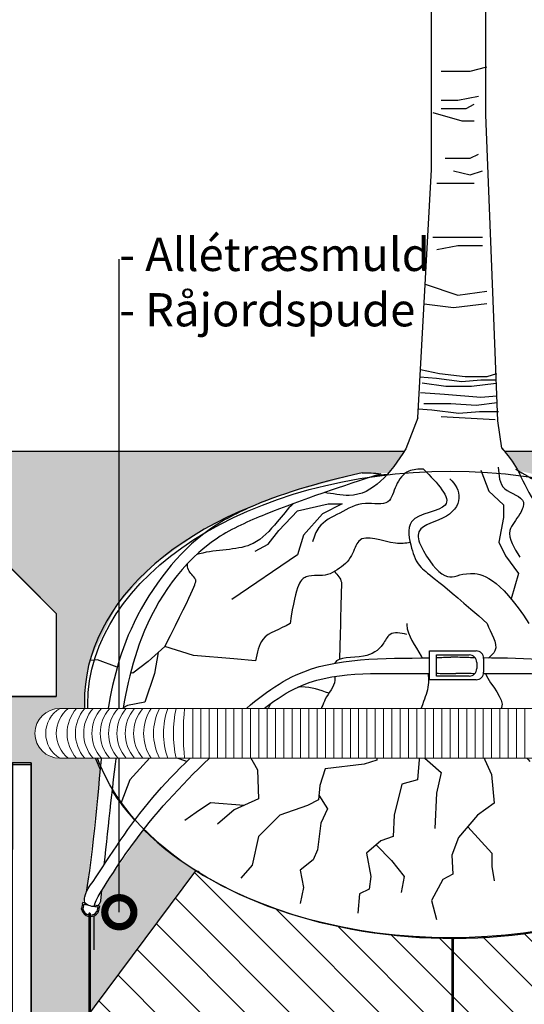
# Model space of a CAD drawing. Units: millimetres. Extents: x 2587 to 67757, y -8021 to 35459.
# Drawn here: x 64130 to 64737, y 29321 to 30507 of the extents above; entities that cross this region are included whole.
import ezdxf
from ezdxf import colors
from ezdxf.entities.mleader import LeaderData, LeaderLine
from ezdxf.math import Vec2, Vec3

# ---------------------------------------------------------------- set-up
doc = ezdxf.new("R2010")
doc.units = ezdxf.units.MM
doc.set_wipeout_variables(frame=1)
doc.layers.get('Defpoints').update_dxf_attribs({"color": 254, "lineweight": 13})
for name, color, linetype in [('L_detalje', 251, 'Continuous'), ('L_Rootspace_60', 7, 'Continuous'), ('L_Tekst', 7, 'Continuous'), ('L_træ', 8, 'Continuous'), ('L_træklump sele', 8, 'Continuous'), ('L_trærødder', 8, 'Continuous')]:
    doc.layers.add(name, color=color, linetype=linetype)
doc.layers.add('L_hatch', color=251, linetype='Continuous', lineweight=15)
doc.layers.add('L_RootRain', color=252, linetype='Continuous', lineweight=15)
doc.styles.add('s020', font='arial.ttf', dxfattribs={"height": 50})
doc.styles.get("Standard").update_dxf_attribs({"font": 'arial.ttf'})
doc.dimstyles.new('020', dxfattribs={"dimtxt": 40, "dimasz": 20, "dimexe": 0.18, "dimexo": 0.0625, "dimgap": 0.09, "dimtad": 0, "dimtih": 1, "dimtoh": 1, "dimdec": 0, "dimzin": 0, "dimdsep": 46, "dimtxsty": 'Standard', "dimblk": 'OBLIQUE', "dimcen": 0.09, "dimse1": 1, "dimse2": 1, "dimclrd": 256, "dimclrt": 256, "dimadec": 0, "dimazin": 0, "dimtfac": 1, "dimtdec": 0, "dimtofl": 0, "dimtmove": 0, "dimatfit": 3, "dimldrblk": 'OBLIQUE', "dimfxl": 1, "dimtolj": 1, "dimtzin": 0, "dimarcsym": 0})

# ---------------------------------------------------------------- blocks, each defined once
blk = doc.blocks.new('_DotSmall')
at = {"color": 0, "linetype": 'ByBlock', "const_width": 0.5}
blk.add_lwpolyline([(-0.0625, 0, 1), (0.0625, 0, 1)], format="xyb", close=True, dxfattribs=at)
blk = doc.blocks.new('*U202')
at = {"layer": 'L_træ'}
for points in [[(-39.3, 37.4), (-22.8, 336.4), (-22.8, 632.5), (-21.9, 888.3), (-22, 1084.2), (-22.6, 1306.5), (-19.8, 1647.4), (-107.9, 1814.9), (-174.7, 1862.2)], [(-11.2, 455), (23.8, 455), (43.8, 460)], [(-11.2, 420), (8.8, 420), (33.8, 425)], [(-11.2, 410), (18.8, 410), (28.8, 415)], [(-21.2, 405), (13.8, 395), (28.8, 395)], [(-6.2, 350.1), (23.8, 350.1), (33.8, 355.1)], [(3.8, 335.1), (23.8, 330.1), (38.8, 335.1)], [(-16.2, 320.1), (8.8, 320.1), (28.8, 320.1)], [(-21.2, 255.2), (8.8, 255.2), (38.8, 255.2)], [(-16.2, 240.2), (8.8, 245.2), (38.8, 245.2)], [(-30.4, 198.3), (8.8, 185.2), (43.8, 190.2)], [(-31.7, 174.7), (3.8, 170.2), (43.8, 175.2)], [(-36.1, 95.6), (-13, 90.9), (17.7, 87.1), (44.4, 87.1), (55.9, 90.9)], [(-36.6, 86.7), (-16.8, 85.2), (13.8, 81.4), (36.8, 83.3), (54, 83.3)], [(-34, 79.5), (-5.3, 75.7), (25.3, 75.7), (55.2, 79.2)], [(-35.9, 68), (-7.2, 66.1), (36.8, 62.3), (55.8, 63.9)], [(-38.7, 48.5), (-22.5, 47), (10, 43.2), (34.9, 45.1), (57.8, 45.1)], [(-32.1, 54.6), (0.4, 54.6), (31, 52.7), (56.1, 56.1)], [(-11, 39.3), (17.7, 37.4), (54, 35.5)]]:
    blk.add_lwpolyline(points, dxfattribs=at)
blk.add_wipeout([(-74.5, -28.8), (-106.1, -28.8), (-194.7, -52.6), (-250.1, -74.3), (-298.4, -98), (-355.1, -137.9), (-401.2, -187.9), (-433.6, -254.5), (-439.6, -287.5), (-439, -326.1), (-421.4, -385.9), (-438.2, -533.8), (-442.5, -546), (-444, -553.7), (-440.9, -559.9), (-435.1, -562.9), (-433.3, -563.1), (-428.8, -562.1), (-424, -558.1), (-422.3, -550), (-420, -532.4), (-369.1, -458.4), (-319.4, -499.1), (-238.5, -542.8), (-165.3, -567.6), (-111.3, -579.5), (-59.3, -586.4), (1.6, -589.2), (108.3, -580.9), (136.8, -575.7), (251.8, -538.6), (302, -511.8), (370.7, -456.2), (422.1, -534.2), (422.4, -551.6), (422.9, -559.1), (427, -564.3), (432.7, -566.1), (434.5, -566), (440, -563.5), (443.3, -558.5), (442.9, -550.3), (437.1, -531.9), (421.5, -374.8), (428.3, -350.6), (432, -302.2), (421.7, -251.6), (410.2, -224.7), (328.7, -130.4), (213.9, -66.2), (145.9, -40.8), (81, -25.8), (62.6, 0), (-53.5, 0)])
at = {"color": 254}
blk.add_wipeout([(464.4, -1179.2), (410.6, -1179.2), (389.6, -1184.4), (410.6, -1165.7), (421.2, -1165.7), (425.6, -1159.5), (432.7, -1157), (432.7, -566.1), (427, -564.3), (423, -559.8), (422.4, -551.6), (422.1, -534.2), (370.7, -456.2), (302, -511.8), (251.8, -538.6), (136.8, -575.7), (108.3, -580.9), (3.4, -589.2), (3.4, -1004.5), (11.9, -1007.1), (20.4, -1013.3), (33.3, -1013.3), (33.3, -1026.7), (-20.5, -1026.7), (-31.3, -1028.4), (-41.5, -1032), (-20.5, -1013.3), (-9.9, -1013.3), (-5.5, -1007), (1.6, -1004.5), (1.6, -589.2), (-59.3, -586.4), (-111.3, -579.5), (-165.3, -567.6), (-238.5, -542.8), (-319.4, -499.1), (-369.1, -458.4), (-420, -532.4), (-422.3, -550), (-423.9, -557.8), (-428.8, -562.1), (-433.3, -563.1), (-433.3, -1138.9), (-423.9, -1141.6), (-416.3, -1147.7), (-403.4, -1147.7), (-403.4, -1161.1), (-457.1, -1161.1), (-478.2, -1166.4), (-457.1, -1147.7), (-446.5, -1147.7), (-442.2, -1141.5), (-435.1, -1139), (-435.1, -562.9), (-440.9, -559.9), (-444, -553.7), (-442.5, -546), (-438.2, -533.8), (-421.4, -385.9), (-439, -326.1), (-439.6, -287.5), (-433.6, -254.5), (-401.2, -187.9), (-355.1, -137.9), (-298.4, -98), (-250.1, -74.3), (-194.7, -52.6), (-106.1, -28.8), (-74.5, -28.8), (-53.5, 0), (62.6, 0), (81, -25.8), (145.9, -40.8), (213.9, -66.2), (328.7, -130.4), (410.2, -224.7), (421.7, -251.6), (432, -302.2), (428.3, -350.6), (421.5, -374.8), (437.1, -531.9), (442.9, -550.3), (443.3, -558.5), (440, -563.5), (434.5, -566), (434.5, -1157), (443.8, -1159.6), (451.5, -1165.7), (464.4, -1165.7)], dxfattribs=at)
at = {"layer": 'L_træ'}
blk.add_lwpolyline([(61.9, 0.8), (57, 33.9), (51.7, 168.5), (42.7, 402.5), (42.7, 632.7), (44.5, 1001.1), (45.1, 1066.9), (44.5, 1135.9), (40.4, 1537.2), (51.8, 1630.3), (74.4, 1670.9), (106, 1698), (187.3, 1725.1), (221.1, 1734.7)], dxfattribs=at)
at = {"layer": 'L_træklump sele'}
for p, q in [((-25.3, -243.1), (31, -243.1)), ((-25.3, -277.8), (-25.3, -243.1)), ((-16.9, -248), (22.7, -248)), ((-16.9, -273.5), (-16.9, -248)), ((31.7, -257), (31.7, -264.5)), ((40, -252.1), (40, -268.8)), ((31, -277.8), (-25.3, -277.8)), ((22.7, -273.5), (-16.9, -273.5)), ((-385.8, -398.4), (-396.5, -427)), ((-442.8, -547.7), (-444, -553.4)), ((-444, -554.1), (-444, -553.4)), ((-442.8, -547.7), (-442.5, -546)), ((-440.7, -546.3), (-442.5, -546)), ((-441.1, -548.1), (-442.2, -553.7)), ((-441.1, -548.1), (-437, -548.9)), ((-440.7, -546.3), (-439.5, -546.6)), ((-428.3, -550.6), (-424.4, -551.4)), ((-428.1, -548.9), (-422.3, -550)), ((-424.4, -551.4), (-425.5, -557.1)), ((-422.3, -550), (-423.8, -557.4)), ((-435.1, -559.3), (-435.1, -1143)), ((-433.3, -559.3), (-433.3, -1143)), ((-424, -558.1), (-423.8, -557.4)), ((1.6, -589.2), (1.6, -1008.5)), ((3.4, -589.2), (3.4, -1008.5))]:
    blk.add_line(p, q, dxfattribs=at)
for centre, radius, start, end in [((22.7, -257), 9, 0, 90), ((31, -252.1), 9, 0, 90), ((22.7, -264.5), 9, 270, 0), ((31, -268.8), 9, 270, 0), ((-433.2, -552.1), 10.9, 190.171, 260.2078), ((-433.2, -552.1), 9.13, 190.171, 258.2531), ((-433.2, -552.1), 9.13, 269.6251, 327.073), ((-434.2, -560.1), 1.2, 41.279, 138.721), ((-433.2, -552.1), 10.9, 269.6868, 327.073)]:
    blk.add_arc(centre, radius, start, end, dxfattribs=at)
for start_param, end_param in [(4.890057, 4.925474), (5.291352, 6.590901), (6.874564, 8.898546)]:
    blk.add_ellipse((-4.1, -308.4), major_axis=(-436.3, 7.9), ratio=0.643435, start_param=start_param, end_param=end_param, dxfattribs=at)
for points, knots in [([(-106.1, -28.8), (-162.9, -41.6), (-229.2, -61.6), (-318.2, -110.1), (-393.4, -212.3), (-422, -356.4), (-427.1, -462.8), (-438.2, -533.8)], [0, 0, 0, 0, 140.677576, 216.799816, 371.881084, 513.839291, 719.938432, 719.938432, 719.938432, 719.938432]), ([(-83.7, -29.8), (-130.3, -45.1), (-197.2, -67), (-309, -115.9), (-379.1, -217.8), (-402, -359.1), (-411.8, -451), (-416.9, -500.9)], [0, 0, 0, 0, 163.846089, 235.179001, 403.023609, 544.013398, 711.294586, 711.294586, 711.294586, 711.294586]), ([(-429.9, -520.8), (-409.7, -490.2), (-364.8, -417.9), (-274.1, -336.2), (-171.5, -248.8), (-80.9, -252.6), (-25.3, -251.4)], [0, 0, 0, 0, 154.057031, 302.0629, 408.872078, 588.415824, 588.415824, 588.415824, 588.415824]), ([(29.8, -251.4), (27.3, -251.4), (17.6, -251.1), (7.9, -250.8), (0.7, -250.5)], [584.978998, 584.978998, 584.978998, 584.978998, 593.061174, 616.539094, 616.539094, 616.539094, 616.539094]), ([(432.1, -521.2), (411, -490.2), (366.2, -417.9), (275.4, -336.2), (176.2, -251.7), (91.2, -252.4), (40, -251.6)], [0, 0, 0, 0, 154.057031, 302.0629, 408.872078, 574.048177, 574.048177, 574.048177, 574.048177]), ([(-424, -538.9), (-404.6, -507.3), (-357.4, -436.9), (-277.5, -359.5), (-170.5, -262.1), (-86.5, -271.8), (-31.2, -270.2), (-25.3, -270.2)], [0, 0, 0, 0, 117.482566, 275.574114, 382.383291, 566.572387, 579.444857, 579.444857, 579.444857, 579.444857]), ([(425.3, -538.9), (404.9, -510.1), (362.6, -434), (278.9, -359.5), (168.3, -263.4), (92.2, -271.5), (40.1, -270.7), (39.8, -270.7)], [0, 0, 0, 0, 117.482566, 275.574114, 382.383291, 566.572387, 567.799608, 567.799608, 567.799608, 567.799608]), ([(-426.2, -551.1), (-426.6, -551.3), (-430.3, -552.5), (-427, -545.3), (-424, -538.9)], [12.890314, 12.890314, 12.890314, 12.890314, 14.561839, 28.983046, 28.983046, 28.983046, 28.983046]), ([(-420.8, -541), (-420.9, -543.5), (-421, -546.6), (-423.6, -549.2), (-424.1, -549.7)], [0, 0, 0, 0, 8.263733, 10.24713, 10.24713, 10.24713, 10.24713])]:
    blk.add_open_spline(points, degree=3, knots=knots, dxfattribs=at)
for points in [[(-106.1, -28.8), (-95.4, -28.8), (-83.7, -29.8)], [(-427.3, -551.4), (-439.9, -545.9), (-439.9, -539.1), (-429.9, -520.8)]]:
    blk.add_spline(points, degree=3, dxfattribs=at)
for points in [[(-16.9, -251.1), (-11, -251), (-5.2, -250.7), (0.7, -250.5)], [(-16.9, -270.1), (-11, -270.2), (-3.5, -270.2), (6.6, -270.4)], [(29.4, -270.6), (23.9, -270.5), (16.9, -270.4), (6.6, -270.4)], [(-420, -532.4), (-420.3, -535.3), (-420.6, -538.1), (-420.8, -541)]]:
    blk.add_open_spline(points, degree=3, dxfattribs=at)
at = {"layer": 'L_trærødder'}
for p, q in [((-39.3, 37.4), (-53.5, 0)), ((36.7, -25.7), (46.2, -50.6)), ((46.2, -50.6), (64, -67.2)), ((-183.8, -74.3), (-147, -66)), ((-130.4, -66), (-154.1, -77.9)), ((-147, -66), (-130.4, -66)), ((64, -67.2), (64, -82.6)), ((-206.3, -98), (-183.8, -74.3)), ((-154.1, -77.9), (-176.7, -103.9)), ((64, -82.6), (58.1, -112.2)), ((-219.4, -114.6), (-206.3, -98)), ((-176.7, -103.9), (-183.8, -127.6)), ((-234.8, -122.9), (-219.4, -114.6)), ((58.1, -112.2), (66.4, -128.8)), ((-183.8, -127.6), (-262.9, -181.3)), ((66.4, -128.8), (81.8, -150.1)), ((81.8, -150.1), (73, -180.3)), ((-343.6, -237.7), (-363.8, -255.9)), ((-351.7, -245), (-356, -270.2)), ((-309.2, -248.8), (-343.6, -237.7)), ((-260.6, -252.8), (-309.2, -248.8)), ((-424.6, -253.8), (-433.6, -254.5)), ((-401, -262.8), (-424.6, -253.8)), ((-363.8, -255.9), (-382, -270)), ((-234.4, -255.2), (-260.6, -252.8)), ((-382, -270), (-384.8, -269)), ((-356, -270.2), (-367.5, -304.8)), ((-367.5, -304.8), (-388.7, -308.7)), ((-388.7, -308.7), (-393.7, -311.8)), ((-413.8, -324.3), (-419.6, -327.9)), ((-188.2, -327.4), (-210.7, -366.3)), ((-352.1, -335.6), (-369.5, -351)), ((-327.1, -347.2), (-352.1, -335.6)), ((-43.7, -336), (-37, -369)), ((-369.5, -351), (-388.7, -351)), ((-294.8, -355.4), (-327.1, -347.2)), ((-210.7, -366.3), (-244.1, -365)), ((-244.1, -365), (-232.1, -386.4)), ((-37.5, -366.3), (-11.1, -389.5)), ((-361.8, -371.7), (-385.8, -398.4)), ((-341.7, -367.7), (-361.8, -371.7)), ((-317.1, -376.2), (-341.7, -367.7)), ((-88.6, -374.6), (-103.8, -379.7)), ((-37, -369), (-39.6, -398.4)), ((-232.1, -386.4), (-230.8, -421.1)), ((-150.6, -385), (-157.3, -405.1)), ((-103.8, -379.7), (-150.6, -385)), ((-11.1, -389.5), (-16.9, -414.5)), ((-39.6, -398.4), (-58.3, -403.7)), ((49.5, -391.9), (52.6, -426.4)), ((-157.3, -405.1), (-158.6, -422.4)), ((-58.3, -403.7), (-67.7, -441.1)), ((-16.9, -414.5), (-18.8, -456.9)), ((-288.6, -426.1), (-305.9, -437.6)), ((-248.3, -429.1), (-288.6, -426.1)), ((-230.8, -421.1), (-260.2, -434.5)), ((-158.6, -422.4), (-172, -429.1)), ((-158.2, -417), (-147.9, -433.1)), ((52.6, -426.4), (32.6, -441.1)), ((-305.9, -437.6), (-319.4, -447.3)), ((-260.2, -434.5), (-280.2, -451.8)), ((-172, -429.1), (-205.4, -441.1)), ((-147.9, -433.1), (-155.9, -450.5)), ((-205.4, -441.1), (-230.8, -466.5)), ((-155.9, -450.5), (-159.9, -482.5)), ((-67.7, -441.1), (-69, -466.5)), ((32.6, -441.1), (9.8, -467.9)), ((20.9, -454.9), (49.9, -486.6)), ((-230.8, -466.5), (-238.5, -501.2)), ((-83.7, -471.9), (-101.1, -486.6)), ((-69, -466.5), (-83.7, -471.9)), ((9.8, -467.9), (1.8, -489.2)), ((-159.9, -482.5), (-165.3, -494.6)), ((-89.2, -476.5), (-70.9, -495.4)), ((-165.3, -494.6), (-180.7, -507)), ((-101.1, -486.6), (-95.9, -514.7)), ((-70.9, -495.4), (-55.5, -514.7)), ((1.8, -489.2), (3.1, -511.9)), ((49.9, -486.6), (49.9, -502.6)), ((-238.5, -501.2), (-252, -516.6)), ((-180.7, -507), (-176.8, -528.1)), ((49.9, -502.6), (52.6, -519.9)), ((-95.9, -514.7), (-97.8, -530.1)), ((-55.5, -514.7), (-59.3, -533.9)), ((-9.2, -518.5), (-22.7, -543.5)), ((3.1, -511.9), (-9.2, -518.5)), ((-176.8, -528.1), (-180.7, -547.4)), ((-97.8, -530.1), (-109.4, -535.8)), ((-109.4, -535.8), (-111.3, -558.9)), ((-22.7, -543.5), (-16.9, -566.6)), ((-428.8, -602.9), (-428.8, -562.1))]:
    blk.add_line(p, q, dxfattribs=at)
blk.add_ellipse((-4.1, -308.4), major_axis=(-436.3, 7.9), ratio=0.643435, start_param=6.686881, end_param=6.827582, dxfattribs=at)
for points, knots in [([(-53.5, 0), (-72.6, -29.2), (-99.5, -63.9), (-141.9, -53.6), (-151.9, -52.6)], [13.996354, 13.996354, 13.996354, 13.996354, 113.789462, 146.894035, 146.894035, 146.894035, 146.894035]), ([(61.9, 0.8), (69.4, -7.4), (82.5, -24.9), (95.7, -60.9), (124, -86.4), (163.7, -79.5), (190, -121.6), (258.4, -121.6), (246.2, -154.8), (221.9, -224.7)], [0, 0, 0, 0, 36.593246, 82.296245, 118.888355, 151.1503, 201.896339, 269.378173, 301.64199, 301.64199, 301.64199, 301.64199]), ([(-32.2, -24.2), (-15.5, -41.5), (16, -74.2), (-56.4, -77.1), (-47.3, -119.3), (-38.9, -144.2), (-13.1, -159), (44.3, -210.2)], [0, 0, 0, 0, 56.126101, 106.366585, 141.653567, 170.350078, 204.464533, 204.464533, 204.464533, 204.464533]), ([(78.2, -24.2), (99.3, -36), (131.4, -57.4), (172.8, -69.9), (191.5, -66.2)], [0, 0, 0, 0, 68.200062, 130.447612, 130.447612, 130.447612, 130.447612]), ([(-0.8, -35.9), (6.2, -42.2), (15.7, -59.1), (-2.4, -86.1), (-46.4, -93.1), (-26.4, -137.1), (-1.6, -161.2), (15.7, -145.1), (58.1, -153.5), (94.4, -210.2)], [0, 0, 0, 0, 28.629488, 58.44868, 86.094802, 98.742182, 134.501578, 168.713458, 201.572184, 201.572184, 201.572184, 201.572184]), ([(-189.3, -65.9), (-196, -72.4), (-211, -91.6), (-240.9, -123.8), (-278.8, -119.9), (-303.2, -126.6), (-305.8, -127.4)], [194.310549, 194.310549, 194.310549, 194.310549, 224.428175, 267.603217, 336.227867, 344.491249, 344.491249, 344.491249, 344.491249]), ([(-48.4, -112.6), (-53.9, -113.7), (-74.6, -115.5), (-110, -97.6), (-117.9, -131.6), (-132.5, -143.6), (-151.5, -154.7), (-170.2, -149.5), (-185.4, -160.3), (-193, -210.2)], [17.404298, 17.404298, 17.404298, 17.404298, 36.347969, 85.682279, 107.204658, 134.434407, 148.788832, 177.858233, 196.310214, 196.310214, 196.310214, 196.310214]), ([(-343.6, -237.7), (-305.1, -162.3), (-306.1, -154.5), (-316, -147.9), (-316.5, -140.6), (-316.3, -137.9)], [74.740374, 74.740374, 74.740374, 74.740374, 83.912018, 99.955702, 108.752917, 108.752917, 108.752917, 108.752917]), ([(-139.6, -147.6), (-135.8, -151.7), (-130.6, -157.2), (-131.1, -163.5), (-133.6, -253.2)], [0, 0, 0, 0, 16.820646, 22.803774, 22.803774, 22.803774, 22.803774]), ([(-193, -210.2), (-205.5, -217.8), (-228.2, -222), (-232.6, -245.4), (-234.4, -255.2)], [255.996948, 255.996948, 255.996948, 255.996948, 298.446052, 328.881111, 328.881111, 328.881111, 328.881111]), ([(-52.4, -210.2), (-52.4, -210.7), (-52.5, -224.3), (-41.5, -237.3), (-34.3, -250.8), (-33.9, -251.5)], [279.64984, 279.64984, 279.64984, 279.64984, 281.657634, 327.593665, 330.132008, 330.132008, 330.132008, 330.132008]), ([(44.3, -210.2), (47.4, -221.2), (61.6, -238), (48.8, -248.9), (45.9, -251.7)], [253.966901, 253.966901, 253.966901, 253.966901, 291.622058, 304.313633, 304.313633, 304.313633, 304.313633]), ([(-52.4, -223.4), (-60, -221.7), (-73.1, -218.8), (-82.7, -240.3), (-104.1, -253.7), (-135.5, -249.4), (-139, -258)], [0, 0, 0, 0, 22.471443, 38.515112, 68.794047, 108.329648, 108.329648, 108.329648, 108.329648]), ([(-27.2, -270.2), (-26.5, -273.8), (-25.6, -285.3), (-33.3, -307.6), (-39.9, -325.5), (-43.7, -336)], [351.70924, 351.70924, 351.70924, 351.70924, 364.171252, 390.625452, 428.176207, 428.176207, 428.176207, 428.176207]), ([(42.2, -270.8), (48.3, -284.6), (76.7, -310.7), (21.8, -334.3), (38.1, -368.2), (49.5, -391.9)], [329.126707, 329.126707, 329.126707, 329.126707, 376.589023, 406.669262, 476.528284, 476.528284, 476.528284, 476.528284]), ([(-139, -273.7), (-138.9, -275.3), (-138.9, -286), (-151.4, -298.1), (-158, -325), (-176.8, -326.5), (-188.2, -327.4)], [126.210733, 126.210733, 126.210733, 126.210733, 130.955793, 159.652304, 181.174683, 214.688237, 214.688237, 214.688237, 214.688237]), ([(-146.3, -294.2), (-156.8, -290.4), (-168.7, -286.1), (-181.9, -286.6), (-183.4, -286.7)], [0, 0, 0, 0, 37.150819, 42.025625, 42.025625, 42.025625, 42.025625]), ([(-216.5, -306.8), (-218.6, -311), (-223.5, -323.1), (-236.9, -326.4), (-245.5, -328.5)], [85.794314, 85.794314, 85.794314, 85.794314, 101.014142, 128.020024, 128.020024, 128.020024, 128.020024])]:
    blk.add_open_spline(points, degree=3, knots=knots, dxfattribs=at)
for points in [[(57.6, -21.8), (65.6, -47.9), (87.8, -64), (83.7, -78.1), (71.7, -98.2), (83.7, -130.4)], [(-32.2, -24.2), (-50, -26.8), (-65.4, -44.2), (-75.1, -63.5), (-102.2, -65.5), (-133.2, -77.1), (-158.3, -94.5), (-166.1, -111.9)], [(-35.5, -313.4), (-65, -316.8), (-80.7, -337.8), (-88.6, -374.6)], [(59, -315.4), (74.5, -328.8), (82.1, -357.2), (95.4, -376.1)]]:
    blk.add_spline(points, degree=3, dxfattribs=at)
blk = doc.blocks.new('_Oblique')
at = {"color": 0, "linetype": 'ByBlock', "lineweight": -2}
blk.add_line((-0.5, -0.5), (0.5, 0.5), dxfattribs=at)
blk = doc.blocks.new('*D182')
at = {"layer": 'Defpoints', "color": 0, "transparency": 16777216}
for p in [(65299, 29867.3), (62048.7, 29109.8), (65299, 28911.5)]:
    blk.add_point(p, dxfattribs=at)
at = {"layer": 'L_Tekst', "lineweight": -2, "transparency": 16777216}
for p, q in [((62048.7, 28911.5), (63010.8, 28911.5)), ((65299, 28911.5), (63130.3, 28911.5))]:
    blk.add_line(p, q, dxfattribs=at)
at = {"layer": 'L_Tekst', "lineweight": -2, "transparency": 16777216, "xscale": 20, "yscale": 20, "zscale": 20, "rotation": 180}
blk.add_blockref('_Oblique', (62048.7, 28911.5), dxfattribs=at)
at = {"layer": 'L_Tekst', "lineweight": -2, "transparency": 16777216, "xscale": 20, "yscale": 20, "zscale": 20}
blk.add_blockref('_Oblique', (65299, 28911.5), dxfattribs=at)
at = {"layer": 'L_Tekst', "transparency": 16777216, "insert": (63070.6, 28911.5), "char_height": 40, "attachment_point": 5, "bg_fill": 3, "box_fill_scale": 1.1, "bg_fill_color": 256, "bg_fill_true_color": 13158600, "bg_fill_transparency": 0}
blk.add_mtext('\\A1;3250', dxfattribs=at)
blk = doc.blocks.new('rootspace side 40')
at = {"layer": 'L_Rootspace_60', "linetype": 'Continuous'}
for p, q in [((0, 400), (4, 400)), ((4, 400), (7.5, 400)), ((4, 390), (4, 400)), ((7.5, 390), (7.5, 400)), ((7.5, 400), (20, 400)), ((42.5, 400), (20, 400)), ((42.5, 374.3), (42.5, 400)), ((42.5, 400), (42.5, 233.7)), ((42.5, 396), (42.5, 400)), ((42.5, 350.6), (42.5, 396)), ((2, 178.3), (2, 390)), ((2, 390), (7.5, 390)), ((20, 386.1), (20, 386.1)), ((42.5, 370.1), (42.5, 374.3)), ((42.5, 338.5), (42.5, 370.1)), ((42.5, 346.4), (42.5, 350.6)), ((42.5, 335.4), (42.5, 346.4)), ((42.5, 334.2), (42.5, 338.5)), ((42.5, 331.1), (42.5, 335.4)), ((42.5, 289.5), (42.5, 334.2)), ((42.5, 287), (42.5, 331.1)), ((20, 177.3), (20, 295.8)), ((42.5, 285.2), (42.5, 289.5)), ((42.5, 282.7), (42.5, 287)), ((42.5, 253.6), (42.5, 285.2)), ((42.5, 238), (42.5, 282.7)), ((42.5, 249.4), (42.5, 253.6)), ((42.5, 204.6), (42.5, 249.4)), ((42.5, 233.7), (42.5, 238)), ((42.5, 200.4), (42.5, 204.6)), ((42.5, 147.6), (42.5, 200.4)), ((2, 178.3), (0, 178.3)), ((2, 80.5), (2, 178.3)), ((2, 177.3), (20, 177.3)), ((20, 73), (20, 177.3)), ((42.5, 143.3), (42.5, 147.6)), ((42.5, 98.6), (42.5, 143.3)), ((42.5, 94.3), (42.5, 98.6)), ((42.5, 23.8), (42.5, 94.3)), ((5.5, 80), (5.5, 0)), ((11, 80), (5.5, 80)), ((11, 80), (11, 73)), ((20, 73), (11, 73)), ((20, 69), (20, 73)), ((11, 69), (11, 8)), ((11, 69), (20, 69)), ((20, 8), (20, 69)), ((42.5, 19.6), (42.5, 23.8)), ((42.5, 4), (42.5, 19.6)), ((0, 0), (5.5, 0)), ((20, 8), (11, 8)), ((20, 0), (20, 8)), ((20, 4), (26.7, 4)), ((26.7, 4), (48.1, 4)), ((26.7, 4), (26.7, 0)), ((52.8, 4), (48.1, 4)), ((48.1, 4), (48.1, 0)), ((52.8, 0), (52.8, 4)), ((5.5, 0), (20, 0)), ((20, 0), (26.7, 0)), ((26.7, 0), (48.1, 0)), ((52.8, 0), (48.1, 0))]:
    blk.add_line(p, q, dxfattribs=at)
at = {"layer": 'L_Rootspace_60'}
blk.add_lwpolyline([(0, 400), (0, 0)], dxfattribs=at)
at = {"layer": 'L_Rootspace_60', "linetype": 'Continuous'}
for centre, radius, start, end in [((78464, 326.6), 78444, 179.946382, 180.022471), ((-225779.7, 256.5), 225799.8, 0.003351, 0.036405), ((0, -34.9), 115, 87.2589, 90), ((0, -35.2), 115.7, 84.5253, 88.9903)]:
    blk.add_arc(centre, radius, start, end, dxfattribs=at)
blk = doc.blocks.new('*U181')
at = {"layer": 'L_Rootspace_60'}
blk.add_blockref('rootspace side 40', (2052.8, 0), dxfattribs=at)
blk = doc.blocks.new('RootRain PRC_PRCS')
at = {"layer": 'L_RootRain'}
blk.add_lwpolyline([(0, 0), (100, 0), (100, -10), (0, -10)], close=True, dxfattribs=at)
for points in [[(0, -10), (12.5, -30), (87.5, -30), (100, -10)], [(12.5, -30), (12.5, -55)], [(87.5, -30), (87.5, -55)], [(20, -64.7), (20, -95)], [(77.5, -65), (22.5, -65)], [(80, -64.7), (80, -95)], [(27.5, -104.7), (27.5, -130), (72.5, -130), (72.5, -104.7)], [(30, -105), (70, -105)]]:
    blk.add_lwpolyline(points, dxfattribs=at)
for centre, start, end in [((22.5, -55), 180, 270), ((77.5, -55), 270, 0), ((30, -95), 180, 270), ((70, -95), 270, 0)]:
    blk.add_arc(centre, 10, start, end, dxfattribs=at)
blk = doc.blocks.new('*U177')
blk.add_wipeout([(50, 0), (50, -10), (37.5, -30), (37.5, -55), (34.6, -62.1), (30, -65), (30, -250.2), (32, -250.2), (32, -310.2), (42, -310.2), (42, -308.2), (82, -308.2), (82, -310.2), (128.7, -310.2), (141.8, -313.2), (148.3, -317.5), (156, -327.6), (158.7, -340.2), (157.2, -349.7), (151.8, -359.4), (141.6, -367.3), (128.7, -370.2), (82, -370.2), (82, -372.2), (42, -372.2), (42, -370.2), (-42, -370.2), (-42, -372.2), (-82, -372.2), (-82, -370.2), (-837.5, -370.2), (-847.9, -368.3), (-856.5, -363.5), (-863.5, -355.2), (-867.5, -340.2), (-865, -328.2), (-859.2, -319.4), (-850, -312.9), (-837.5, -310.2), (-82, -310.2), (-82, -308.2), (-42, -308.2), (-42, -310.2), (-32, -310.2), (-30, -64.7), (-34.6, -62.1), (-37.5, -55), (-37.5, -30), (-50, -10), (-50, 0)]).dxf.layer = 'L_RootRain'
at = {"layer": 'L_RootRain'}
h = blk.add_hatch(dxfattribs=at)
h.set_pattern_fill('ANSI31', color=256, scale=3.15, angle=135)
h.set_pattern_definition([(180, (-30, -105), (-9e-16, -10.00125), [])])
h.paths.add_polyline_path([(-30, -250.2), (30, -250.2), (30, -105), (-30, -105)])
h = blk.add_hatch(dxfattribs=at)
h.set_pattern_fill('ANSI31', color=256, scale=3.15, angle=45)
h.set_pattern_definition([(90, (-310, -310.201), (-10.00125, 0), [])])
h.paths.add_polyline_path([(-677.5, -310.2), (-677.5, -370.2), (-82, -370.2), (-82, -310.2)])
h = blk.add_hatch(dxfattribs=at)
h.set_pattern_fill('ANSI31', color=256, scale=3.15, angle=45)
h.set_pattern_definition([(90, (560, -310.201), (-10.00125, 0), [])])
h.paths.add_polyline_path([(82, -310.2), (82, -370.2), (92.5, -370.2), (92.5, -310.2)])
for points in [[(-30, -95), (-30, -105)], [(30, -95), (30, -105)], [(-32, -250.2), (32, -250.2)], [(-837.5, -310.2), (-677.5, -310.2)], [(128.7, -310.2), (92.5, -310.2)], [(-837.5, -370.2), (-677.5, -370.2)], [(128.7, -370.2), (92.5, -370.2)]]:
    blk.add_lwpolyline(points, dxfattribs=at)
for points in [[(-30, -250.2), (30, -250.2), (30, -105), (-30, -105)], [(32, -310.2), (42, -310.2), (42, -308.2), (82, -308.2), (82, -372.2), (42, -372.2), (42, -370.2), (32, -370.2), (-32, -370.2), (-42, -370.2), (-42, -372.2), (-82, -372.2), (-82, -308.2), (-42, -308.2), (-42, -310.2), (-32, -310.2), (-32, -250.2), (32, -250.2)], [(-677.5, -310.2), (-677.5, -370.2), (-82, -370.2), (-82, -310.2)], [(82, -310.2), (82, -370.2), (92.5, -370.2), (92.5, -310.2)]]:
    blk.add_lwpolyline(points, close=True, dxfattribs=at)
for centre, radius, start, end in [((-837.5, -340.2), 30, 90, 270), ((-819.7, -340.2), 34.9, 120.7084, 239.2916), ((-803, -340.2), 38.8, 129.3426, 230.6574), ((-783.5, -340.2), 45.4, 138.6587, 221.3413), ((-773.5, -340.2), 45.4, 138.6587, 221.3413), ((-763.5, -340.2), 45.4, 138.6587, 221.3413), ((-753.5, -340.2), 45.4, 138.6587, 221.3413), ((-743.5, -340.2), 45.4, 138.6587, 221.3413), ((-733.5, -340.2), 45.4, 138.6587, 221.3413), ((-723.5, -340.2), 45.4, 138.6587, 221.3413), ((-713.5, -340.2), 45.4, 138.6587, 221.3413), ((-703.5, -340.2), 45.4, 138.6587, 221.3413), ((-683.9, -340.2), 52.9, 145.493, 214.507), ((-659.7, -340.2), 65.1, 152.5899, 207.4101), ((-625.6, -340.2), 87.3, 159.9075, 200.0925), ((-563.5, -340.2), 137.4, 167.3943, 192.6057), ((-345.5, -340.2), 343.4, 174.9906, 185.0094), ((-32.1, -340.2), 137.4, 347.3943, 12.6057), ((52.3, -340.2), 65.1, 332.5899, 27.4101), ((83.6, -340.2), 45.4, 318.6587, 41.3413), ((94.1, -340.2), 45.4, 318.6587, 41.3413), ((128.7, -340.2), 30, 270, 90), ((114.4, -340.2), 34.9, 300.7084, 59.2916)]:
    blk.add_arc(centre, radius, start, end, dxfattribs=at)
blk.add_blockref('RootRain PRC_PRCS', (-50, 0), dxfattribs=at)

msp = doc.modelspace()

# ---------------------------------------------------------------- hatches: boundary and pattern name
at = {"layer": 'L_hatch', "true_color": 0x636466, "transparency": 33554687}
h = msp.add_hatch(dxfattribs=at)
h.set_pattern_fill('DOTS', color=251, scale=7, angle=45)
h.set_pattern_definition([(45, (42475.185, 32194.675), (-3.928862, 11.786586), [0, -11.1125])])
h.paths.add_polyline_path([(64099, 29986.8), (64099, 29867.3), (64174, 29791.8), (64174, 29691.8), (64101.5, 29691.8), (64101.5, 29609.8), (64144, 29609.8), (64144, 29215.8), (64342, 29482), (64954.6, 29480.9), (65061, 29349.7), (65200.3, 29696.8), (65219, 29696.8), (65219, 29731.8), (65224, 29731.8), (65224, 29791.8), (65299, 29867.3), (65299, 29986.8)])
h = msp.add_hatch(dxfattribs=at)
h.set_pattern_fill('ANSI31', color=251, scale=12)
h.set_pattern_definition([(45, (64154.22, 28911.782), (-26.94077, 26.94077), [])])
edge = h.paths.add_edge_path()
edge.add_line((65799, 29691.8), (65474, 29691.8))
edge.add_line((65474, 29691.8), (65224, 29691.8))
edge.add_line((65224, 29691.8), (65208.3, 29691.8))
edge.add_arc((65204, 29691.8), 4.38, -106.6404, 0, ccw=False)
edge.add_line((65202.7, 29687.6), (64965.9, 29112.7))
edge.add_line((64965.9, 29112.7), (64154.2, 29111.8))
edge.add_line((64154.2, 29111.8), (62048.7, 29111.8))
edge.add_line((62048.7, 29111.8), (62048.7, 29209.8))
edge.add_line((62048.7, 29209.8), (62028.7, 29209.8))
edge.add_line((62028.7, 29209.8), (62028.7, 29609.8))
edge.add_line((62028.7, 29609.8), (62038.7, 29609.8))
edge.add_line((62038.7, 29609.8), (62038.7, 29611.8))
edge.add_line((62038.7, 29611.8), (62001.5, 29611.8))
edge.add_line((62001.5, 29611.8), (62001.5, 29616.8))
edge.add_line((62001.5, 29616.8), (62096.5, 29617.8))
edge.add_line((62096.5, 29617.8), (62096.5, 29690.8))
edge.add_line((62096.5, 29690.8), (61559, 29689.8))
edge.add_line((61559, 29689.8), (61559, 28689.8))
edge.add_line((61559, 28689.8), (65799, 28689.8))
edge.add_line((65799, 28689.8), (65799, 29691.8))
h.paths.add_polyline_path([(64340.5, 28805.7), (64966.1, 28805.7), (64966.1, 28888.1), (64340.5, 28888.1)], flags=16)
h = msp.add_hatch(dxfattribs=at)
h.set_pattern_fill('ANSI31', color=251, scale=12, angle=90)
h.set_pattern_definition([(135, (64154.22, 28911.782), (-26.9408, -26.9408), [])])
edge = h.paths.add_edge_path()
edge.add_ellipse((64648.5, 29682.1), major_axis=(436.4, 0), ratio=0.643497, start_angle=225.4622, end_angle=297.0404, ccw=False)
edge.add_line((64342.4, 29482), (64144, 29215.8))
edge.add_line((64144, 29215.8), (64154.2, 29215.8))
edge.add_line((64154.2, 29215.8), (64154.2, 29209.8))
edge.add_line((64154.2, 29209.8), (65004.8, 29209.8))
edge.add_line((65004.8, 29209.8), (65061, 29349.7))
edge.add_line((65061, 29349.7), (64955, 29480.9))
edge.add_line((64955, 29480.9), (64952.8, 29480.9))
edge.add_ellipse((64648.5, 29682.1), major_axis=(436.4, 0), ratio=0.643497, start_angle=297.0404, end_angle=314.2149, ccw=False)
edge.add_line((64846.8, 29432), (64846.8, 29236.4))
edge.add_arc((64846.8, 29232), 4.38, -90, 90, ccw=False)
edge.add_arc((64846.8, 29232), 4.38, 90, 270, ccw=False)
edge.add_line((64846.8, 29236.4), (64846.8, 29432))
h.paths.add_polyline_path([(65004.8, 29209.8), (64154.2, 29209.8), (64154.3, 29111.8), (64970.8, 29111.3), (64965.9, 29112.7)])

# ---------------------------------------------------------------- linework, layer by layer
at = {"layer": 'L_detalje', "color": 7, "true_color": 0xffffff}
msp.add_lwpolyline([(64099, 29986.8), (64099, 29867.3), (64174, 29791.8), (64174, 29691.8), (64101.5, 29691.8), (64101.5, 29609.8), (64144, 29609.8), (64144, 29215.8), (64342, 29482), (64954.6, 29480.9), (65061, 29349.7), (65061, 29349.7), (65200.3, 29696.8), (65219, 29696.8), (65219, 29731.8), (65224, 29731.8), (65224, 29791.8), (65299, 29867.3), (65299, 29986.8)], close=True, dxfattribs=at)

# ---------------------------------------------------------------- leaders
at = {"layer": 'L_Tekst'}
ml = msp.add_multileader_mtext('Standard', dxfattribs=at)
ml.set_content(' Principiel opbygning\\P- 50 mm belægning\\P- 30 mm afretningsgrus\\P- 250 mm stabilgrus\\P- Geokomposit membran\\P- 475 mm RootSpace\\P- 100 mm afdræningslag', color=256, style='s020')
ml.set_leader_properties()
ml.set_arrow_properties(name='DOTSMALL')
ml.build(insert=Vec2(0, 0))
ml.multileader.update_dxf_attribs({"has_dogleg": 0, "dogleg_length": 0, "arrow_head_size": 70})
ctx = ml.context
ctx.base_point, ctx.char_height, ctx.arrow_head_size, ctx.landing_gap_size, ctx.plane_origin = Vec3(63194.7, 30810.8), 40, 70, 0, Vec3(62915.4, 30021.8)
notes = []
notes.append((ctx, [(0, (1, 1, 0), (63194.7, 30810.8), (1, 0), 0, [(5, [(63194.7, 29999.6), (63194.7, 29956.7), (63194.7, 29825.4), (63194.7, 29689.8), (63194.7, 29503.6), (63194.7, 29151.2)], 0, [])])]))
ctx.mtext.insert, ctx.mtext.width, ctx.mtext.flow_direction = Vec3(63194.7, 30836.7), 1148.625, 5
for ctx, leaders in notes:
    for number, flags, end, landing, length, lines in leaders:
        leader = LeaderData()
        leader.index, (leader.has_last_leader_line, leader.has_dogleg_vector, leader.attachment_direction) = number, flags
        leader.last_leader_point, leader.dogleg_vector, leader.dogleg_length = Vec3(end), Vec3(landing), length
        for number, points, colour, breaks in lines:
            line = LeaderLine()
            line.index, line.vertices, line.color, line.breaks = number, Vec3.list(points), colors.encode_raw_color(colour), breaks
            leader.lines.append(line)
        ctx.leaders.append(leader)

# ---------------------------------------------------------------- next in the draw order: block references
at = {"layer": 'L_træ'}
msp.add_blockref('*U202', (64648.5, 29989.8), dxfattribs=at)

# ---------------------------------------------------------------- next in the draw order: leaders
at = {"layer": 'L_Tekst'}
ml = msp.add_multileader_mtext('Standard', dxfattribs=at)
ml.set_content('- Allétræsmuld\\P- Råjordspude', color=256, style='s020')
ml.set_leader_properties()
ml.set_arrow_properties(name='DOTSMALL')
ml.build(insert=Vec2(0, 0))
ml.multileader.update_dxf_attribs({"has_dogleg": 0, "dogleg_length": 0, "arrow_head_size": 70})
ctx = ml.context
ctx.base_point, ctx.char_height, ctx.arrow_head_size, ctx.landing_gap_size, ctx.plane_origin = Vec3(64250.1, 30218.2), 40, 70, 0, Vec3(63370.1, 30366.1)
notes = []
notes.append((ctx, [(0, (1, 1, 0), (64250.1, 30218.2), (1, 0), 0, [(2, [(64250.1, 29432), (64250.1, 29966.7)], 0, [])])]))
ctx.mtext.insert, ctx.mtext.flow_direction = Vec3(64250.1, 30244.1), 5
for ctx, leaders in notes:
    for number, flags, end, landing, length, lines in leaders:
        leader = LeaderData()
        leader.index, (leader.has_last_leader_line, leader.has_dogleg_vector, leader.attachment_direction) = number, flags
        leader.last_leader_point, leader.dogleg_vector, leader.dogleg_length = Vec3(end), Vec3(landing), length
        for number, points, colour, breaks in lines:
            line = LeaderLine()
            line.index, line.vertices, line.color, line.breaks = number, Vec3.list(points), colors.encode_raw_color(colour), breaks
            leader.lines.append(line)
        ctx.leaders.append(leader)

# ---------------------------------------------------------------- next in the draw order: dimensions: what is measured, and where the dimension line sits
dim = msp.add_linear_dim(base=(65299, 28911.5), p1=(62048.7, 29109.8), p2=(65299, 29867.3), dimstyle='020', override={"dimtfill": 1}, dxfattribs=at)
dim.commit()
dim.dimension.update_dxf_attribs({"geometry": '*D182', "text_midpoint": (63070.6, 28911.5), "dimtype": 160})

# ---------------------------------------------------------------- next in the draw order: linework, layer by layer
at = {"layer": 'L_detalje'}
for p, q in [((64099, 29866.8), (64174, 29791.8)), ((64174, 29791.8), (64174, 29691.8)), ((63924, 29691.8), (64174, 29691.8))]:
    msp.add_line(p, q, dxfattribs=at)
msp.add_ellipse((64648.5, 29682.1), major_axis=(436.4, 0), ratio=0.643497, dxfattribs=at)

# ---------------------------------------------------------------- next in the draw order: block references
msp.add_blockref('*U181', (62048.7, 29211.8))

# ---------------------------------------------------------------- next in the draw order: block references
at = {"layer": 'L_RootRain'}
msp.add_blockref('*U177', (65016.1, 29987.6), dxfattribs=at)

doc.saveas('drawing.dxf')
